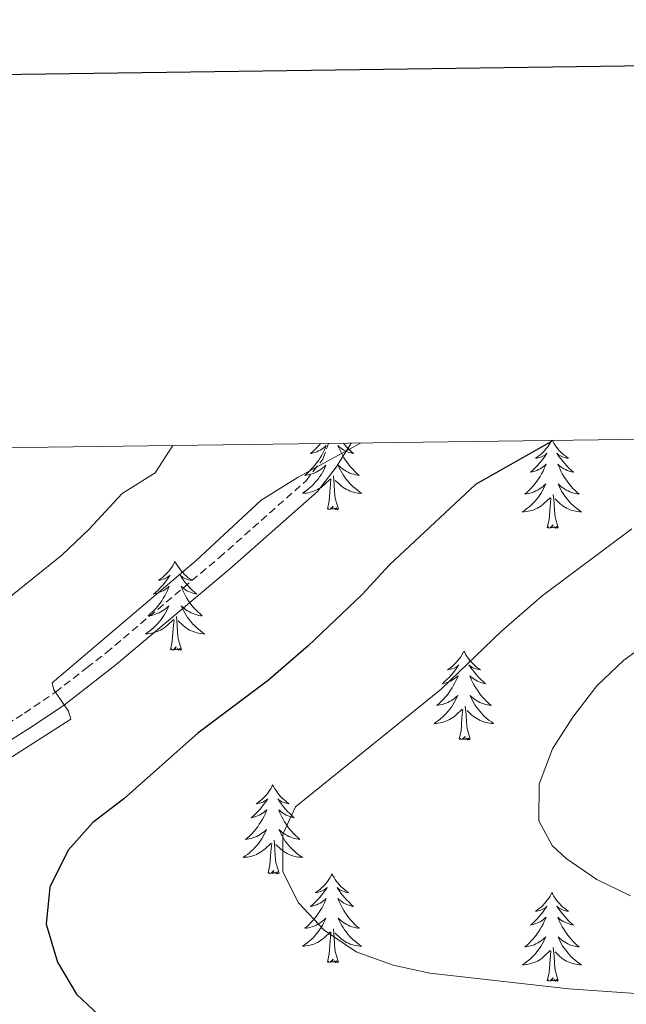
# Model space of a CAD drawing. Units: metres. Extents: x 594031 to 598526, y 4647702 to 4650732.
# Drawn here: x 597854 to 597935, y 4650386 to 4650518 of the extents above; entities that cross this region are included whole.
import ezdxf

# ---------------------------------------------------------------- set-up
doc = ezdxf.new("R2010")
doc.units = ezdxf.units.M
doc.header["$MEASUREMENT"] = 0
doc.linetypes.add('TRAZOSX2', pattern=[1.5, 1, -0.5])
for name, color, linetype, lineweight in [('Level 21', 19, 'Continuous', 0), ('Level 36', 19, 'Continuous', 40), ('Level 4', 36, 'Continuous', 30), ('Level 5', 36, 'Continuous', 0), ('Level 61', 19, 'Continuous', 0), ('Level 63', 7, 'Continuous', 0)]:
    doc.layers.add(name, color=color, linetype=linetype, lineweight=lineweight)

msp = doc.modelspace()

# ---------------------------------------------------------------- linework, layer by layer
at = {"layer": 'Level 21', "color": 19, "linetype": 'TRAZOSX2', "lineweight": 0}
msp.add_polyline3d([(597811.82, 4650383.83, 682.24), (597811.78, 4650386.89, 681.97), (597812.58, 4650390.84, 681.71), (597813.91, 4650393.98, 681.6), (597816.43, 4650397.7, 681.44), (597820.58, 4650402.74, 681.2), (597824.49, 4650405.85, 680.86), (597833.09, 4650411.72, 680.36), (597854.5, 4650425.27, 680), (597858.65, 4650428.07, 680), (597862.89, 4650431.36, 679.81), (597865.49, 4650433.38, 679.69), (597880.65, 4650446.15, 678.97), (597892.29, 4650456.45, 678.41), (597894.53, 4650459.34, 678.35), (597895.3, 4650461.45, 678.48)], dxfattribs=at)
at = {"layer": 'Level 21', "color": 19, "linetype": 'Continuous', "lineweight": 0}
msp.add_polyline3d([(597898.32, 4650461.49, 678.48), (597896.34, 4650458.28, 678.35), (597893.83, 4650455.02, 678.41), (597882.01, 4650444.57, 678.97), (597866.8, 4650431.76, 679.69), (597859.87, 4650426.38, 680), (597855.65, 4650423.53, 680), (597834.23, 4650409.98, 680.36), (597825.73, 4650404.17, 680.86), (597822.05, 4650401.25, 681.2), (597818.1, 4650396.45, 681.44), (597815.75, 4650392.98, 681.6), (597814.58, 4650390.23, 681.71), (597813.87, 4650386.69, 681.97), (597813.9, 4650384.09, 682.24)], dxfattribs=at)
at = {"layer": 'Level 36', "color": 92, "linetype": 'Continuous', "lineweight": 0}
for points in [[(597894.22, 4650461.43), (597894.07, 4650461.25), (597893.79, 4650460.95), (597893.49, 4650460.65), (597893.19, 4650460.37), (597892.88, 4650460.1), (597893, 4650460.12), (597893.25, 4650460.18), (597893.49, 4650460.25), (597893.73, 4650460.34), (597893.96, 4650460.44), (597894.18, 4650460.56), (597894.4, 4650460.69), (597894.6, 4650460.84), (597894.8, 4650460.99), (597894.99, 4650461.16), (597894.9, 4650460.94), (597894.74, 4650460.58), (597894.57, 4650460.23), (597894.39, 4650459.88), (597894.19, 4650459.54), (597893.98, 4650459.21), (597893.75, 4650458.89), (597893.51, 4650458.58), (597893.26, 4650458.27), (597892.99, 4650457.98), (597892.72, 4650457.7), (597892.43, 4650457.43), (597892.14, 4650457.17), (597892.33, 4650457.2), (597892.6, 4650457.24), (597892.86, 4650457.31), (597893.12, 4650457.38), (597893.38, 4650457.48)], [(597897.3, 4650461.47), (597897.49, 4650461.25), (597897.77, 4650460.95), (597898.06, 4650460.65), (597898.36, 4650460.37), (597898.67, 4650460.1), (597898.55, 4650460.12), (597898.31, 4650460.18), (597898.06, 4650460.25), (597897.83, 4650460.34), (597897.6, 4650460.44), (597897.37, 4650460.56), (597897.16, 4650460.69), (597896.95, 4650460.84), (597896.75, 4650460.99), (597896.57, 4650461.16), (597896.65, 4650460.94), (597896.81, 4650460.58), (597896.98, 4650460.23), (597897.17, 4650459.88), (597897.37, 4650459.54), (597897.58, 4650459.21), (597897.81, 4650458.89), (597898.04, 4650458.58), (597898.29, 4650458.27), (597898.56, 4650457.98), (597898.83, 4650457.7), (597899.12, 4650457.43), (597899.42, 4650457.17), (597899.22, 4650457.2), (597898.95, 4650457.24), (597898.69, 4650457.31), (597898.43, 4650457.38), (597898.18, 4650457.48)], [(597925.23, 4650461.86), (597925.18, 4650461.76), (597925.03, 4650461.48), (597924.86, 4650461.22), (597924.68, 4650460.96), (597924.48, 4650460.71), (597924.27, 4650460.47), (597924.06, 4650460.25), (597923.83, 4650460.03), (597923.59, 4650459.83), (597923.33, 4650459.64), (597923.07, 4650459.46), (597923.27, 4650459.48), (597923.48, 4650459.52), (597923.68, 4650459.58), (597923.87, 4650459.64), (597924.06, 4650459.73), (597924.24, 4650459.83), (597924.41, 4650459.94), (597924.62, 4650460.13), (597924.58, 4650460.07), (597924.35, 4650459.72), (597924.11, 4650459.38), (597923.85, 4650459.06), (597923.58, 4650458.74), (597923.3, 4650458.44), (597923.01, 4650458.14), (597922.71, 4650457.86), (597922.39, 4650457.59), (597922.52, 4650457.61), (597922.76, 4650457.67), (597923.01, 4650457.74), (597923.24, 4650457.83), (597923.47, 4650457.94), (597923.7, 4650458.05), (597923.91, 4650458.18), (597924.12, 4650458.33), (597924.32, 4650458.49), (597924.5, 4650458.66), (597924.41, 4650458.43), (597924.26, 4650458.07), (597924.09, 4650457.72), (597923.9, 4650457.37), (597923.7, 4650457.03), (597923.49, 4650456.7), (597923.26, 4650456.38), (597923.03, 4650456.07), (597922.77, 4650455.76), (597922.51, 4650455.47), (597922.23, 4650455.19), (597921.95, 4650454.92), (597921.65, 4650454.66), (597921.85, 4650454.69), (597922.11, 4650454.74), (597922.38, 4650454.8), (597922.64, 4650454.88), (597922.89, 4650454.97), (597923.14, 4650455.08), (597923.38, 4650455.2), (597923.61, 4650455.34), (597923.84, 4650455.49), (597924.05, 4650455.65), (597924.26, 4650455.83), (597924.46, 4650456.02), (597924.31, 4650455.69)], [(597925.35, 4650461.86), (597925.4, 4650461.76), (597925.56, 4650461.48), (597925.73, 4650461.22), (597925.91, 4650460.96), (597926.1, 4650460.71), (597926.31, 4650460.47), (597926.53, 4650460.25), (597926.76, 4650460.03), (597927, 4650459.83), (597927.25, 4650459.64), (597927.51, 4650459.46), (597927.31, 4650459.48), (597927.11, 4650459.52), (597926.91, 4650459.58), (597926.71, 4650459.64), (597926.52, 4650459.73), (597926.34, 4650459.83), (597926.17, 4650459.94), (597925.96, 4650460.13), (597926.01, 4650460.07), (597926.23, 4650459.72), (597926.48, 4650459.38), (597926.73, 4650459.06), (597927, 4650458.74), (597927.28, 4650458.44), (597927.57, 4650458.14), (597927.88, 4650457.86), (597928.19, 4650457.59), (597928.07, 4650457.61), (597927.82, 4650457.67), (597927.58, 4650457.74), (597927.34, 4650457.83), (597927.11, 4650457.94), (597926.89, 4650458.05), (597926.67, 4650458.18), (597926.47, 4650458.33), (597926.27, 4650458.49), (597926.08, 4650458.66), (597926.17, 4650458.43), (597926.33, 4650458.07), (597926.5, 4650457.72), (597926.68, 4650457.37), (597926.88, 4650457.03), (597927.09, 4650456.7), (597927.32, 4650456.38), (597927.56, 4650456.07), (597927.81, 4650455.76), (597928.07, 4650455.47), (597928.35, 4650455.19), (597928.64, 4650454.92), (597928.93, 4650454.66), (597928.74, 4650454.69), (597928.47, 4650454.74), (597928.21, 4650454.8), (597927.95, 4650454.88), (597927.69, 4650454.97), (597927.45, 4650455.08), (597927.2, 4650455.2), (597926.97, 4650455.34), (597926.75, 4650455.49), (597926.53, 4650455.65), (597926.32, 4650455.83), (597926.13, 4650456.02), (597926.27, 4650455.69)], [(597893.38, 4650457.48), (597893.62, 4650457.59), (597893.87, 4650457.71), (597894.1, 4650457.85), (597894.32, 4650458), (597894.54, 4650458.16), (597894.75, 4650458.34), (597894.94, 4650458.53), (597894.8, 4650458.2), (597894.65, 4650457.88), (597894.48, 4650457.56), (597894.29, 4650457.26), (597894.1, 4650456.96), (597893.89, 4650456.67), (597893.66, 4650456.4), (597893.43, 4650456.13), (597893.18, 4650455.87), (597892.92, 4650455.62), (597892.65, 4650455.39), (597892.38, 4650455.17), (597892.09, 4650454.96), (597891.8, 4650454.77), (597892.06, 4650454.78), (597892.33, 4650454.8), (597892.59, 4650454.84), (597892.85, 4650454.9), (597893.1, 4650454.97), (597893.35, 4650455.06), (597893.59, 4650455.16), (597893.83, 4650455.28), (597894.06, 4650455.41), (597894.29, 4650455.56), (597894.5, 4650455.71), (597894.7, 4650455.88), (597895.55, 4650456.68)], [(597898.18, 4650457.48), (597897.93, 4650457.59), (597897.69, 4650457.71), (597897.45, 4650457.85), (597897.23, 4650458), (597897.01, 4650458.16), (597896.81, 4650458.34), (597896.61, 4650458.53), (597896.75, 4650458.2), (597896.91, 4650457.88), (597897.08, 4650457.56), (597897.26, 4650457.26), (597897.46, 4650456.96), (597897.67, 4650456.67), (597897.89, 4650456.4), (597898.13, 4650456.13), (597898.37, 4650455.87), (597898.63, 4650455.62), (597898.9, 4650455.39), (597899.18, 4650455.17), (597899.47, 4650454.96), (597899.76, 4650454.77), (597899.49, 4650454.78), (597899.23, 4650454.8), (597898.97, 4650454.84), (597898.71, 4650454.9), (597898.45, 4650454.97), (597898.2, 4650455.06), (597897.96, 4650455.16), (597897.72, 4650455.28), (597897.49, 4650455.41), (597897.27, 4650455.56), (597897.06, 4650455.71), (597896.85, 4650455.88), (597896.19, 4650456.5)], [(597896.63, 4650452.63), (597896.2, 4650454.07), (597896.11, 4650454.98), (597896.06, 4650455.93), (597895.96, 4650457.09)], [(597895.16, 4650452.63), (597895.4, 4650453.75), (597895.52, 4650455.49), (597895.56, 4650455.93), (597895.63, 4650456.65)], [(597924.31, 4650455.69), (597924.16, 4650455.37), (597923.99, 4650455.06), (597923.81, 4650454.75), (597923.61, 4650454.45), (597923.4, 4650454.17), (597923.18, 4650453.89), (597922.94, 4650453.62), (597922.7, 4650453.36), (597922.44, 4650453.12), (597922.17, 4650452.88), (597921.89, 4650452.66), (597921.6, 4650452.45), (597921.31, 4650452.26), (597921.58, 4650452.27), (597921.84, 4650452.3), (597922.1, 4650452.34), (597922.36, 4650452.39), (597922.62, 4650452.46), (597922.87, 4650452.55), (597923.11, 4650452.66), (597923.35, 4650452.77), (597923.58, 4650452.9), (597923.8, 4650453.05), (597924.01, 4650453.2), (597924.22, 4650453.38), (597925.06, 4650454.17)], [(597926.27, 4650455.69), (597926.42, 4650455.37), (597926.59, 4650455.06), (597926.78, 4650454.75), (597926.97, 4650454.45), (597927.18, 4650454.17), (597927.41, 4650453.89), (597927.64, 4650453.62), (597927.89, 4650453.36), (597928.15, 4650453.12), (597928.41, 4650452.88), (597928.69, 4650452.66), (597928.98, 4650452.45), (597929.27, 4650452.26), (597929.01, 4650452.27), (597928.74, 4650452.3), (597928.48, 4650452.34), (597928.22, 4650452.39), (597927.97, 4650452.46), (597927.72, 4650452.55), (597927.47, 4650452.66), (597927.24, 4650452.77), (597927.01, 4650452.9), (597926.78, 4650453.05), (597926.57, 4650453.2), (597926.37, 4650453.38), (597925.71, 4650454)], [(597924.67, 4650450.12), (597924.92, 4650451.24), (597925.03, 4650452.98), (597925.08, 4650453.42), (597925.14, 4650454.14)], [(597926.14, 4650450.12), (597925.71, 4650451.56), (597925.62, 4650452.47), (597925.58, 4650453.42), (597925.47, 4650454.58)], [(597896.63, 4650452.63), (597896.45, 4650452.56), (597896.43, 4650452.8), (597896.25, 4650452.58), (597896.12, 4650452.78), (597896, 4650452.68), (597895.73, 4650452.62), (597895.93, 4650453.02), (597895.54, 4650452.64), (597895.36, 4650452.58), (597895.31, 4650452.74), (597895.16, 4650452.63)], [(597926.14, 4650450.12), (597925.97, 4650450.06), (597925.95, 4650450.3), (597925.76, 4650450.07), (597925.64, 4650450.28), (597925.52, 4650450.17), (597925.25, 4650450.12), (597925.44, 4650450.51), (597925.06, 4650450.13), (597924.87, 4650450.07), (597924.83, 4650450.24), (597924.67, 4650450.12)], [(597874.71, 4650445.62), (597874.6, 4650445.4), (597874.44, 4650445.12), (597874.27, 4650444.86), (597874.09, 4650444.6), (597873.9, 4650444.35), (597873.69, 4650444.11), (597873.47, 4650443.89), (597873.24, 4650443.67), (597873, 4650443.47), (597872.75, 4650443.28), (597872.49, 4650443.1), (597872.69, 4650443.12), (597872.89, 4650443.16), (597873.09, 4650443.22), (597873.29, 4650443.28), (597873.48, 4650443.37), (597873.66, 4650443.47), (597873.83, 4650443.58), (597874.04, 4650443.77), (597873.99, 4650443.71), (597873.77, 4650443.36), (597873.52, 4650443.02), (597873.27, 4650442.7), (597873, 4650442.38), (597872.72, 4650442.08), (597872.43, 4650441.78), (597872.12, 4650441.5), (597871.81, 4650441.23), (597871.93, 4650441.25), (597872.18, 4650441.31), (597872.42, 4650441.38), (597872.66, 4650441.47), (597872.89, 4650441.58), (597873.11, 4650441.69), (597873.33, 4650441.82), (597873.53, 4650441.97), (597873.73, 4650442.13), (597873.92, 4650442.3), (597873.83, 4650442.08), (597873.67, 4650441.71), (597873.5, 4650441.36), (597873.32, 4650441.01), (597873.12, 4650440.67), (597872.91, 4650440.34), (597872.68, 4650440.02), (597872.44, 4650439.71), (597872.19, 4650439.4), (597871.93, 4650439.11), (597871.65, 4650438.83), (597871.36, 4650438.56), (597871.07, 4650438.3), (597871.26, 4650438.33), (597871.53, 4650438.38), (597871.79, 4650438.44), (597872.05, 4650438.52), (597872.31, 4650438.61), (597872.55, 4650438.72), (597872.8, 4650438.84), (597873.03, 4650438.98), (597873.25, 4650439.13), (597873.47, 4650439.3), (597873.68, 4650439.47), (597873.87, 4650439.66), (597873.73, 4650439.33)], [(597874.71, 4650445.62), (597874.82, 4650445.4), (597874.97, 4650445.12), (597875.14, 4650444.86), (597875.32, 4650444.6), (597875.52, 4650444.35), (597875.73, 4650444.11), (597875.94, 4650443.89), (597876.17, 4650443.67), (597876.41, 4650443.47), (597876.67, 4650443.28), (597876.93, 4650443.1), (597876.73, 4650443.12), (597876.52, 4650443.16), (597876.32, 4650443.22), (597876.13, 4650443.28), (597875.94, 4650443.37), (597875.76, 4650443.47), (597875.59, 4650443.58), (597875.38, 4650443.77), (597875.42, 4650443.71), (597875.65, 4650443.36), (597875.89, 4650443.02), (597876.15, 4650442.7), (597876.42, 4650442.38), (597876.7, 4650442.08), (597876.99, 4650441.78), (597877.29, 4650441.5), (597877.61, 4650441.23), (597877.48, 4650441.25), (597877.24, 4650441.31), (597876.99, 4650441.38), (597876.76, 4650441.47), (597876.53, 4650441.58), (597876.3, 4650441.69), (597876.09, 4650441.82), (597875.88, 4650441.97), (597875.68, 4650442.13), (597875.5, 4650442.3), (597875.59, 4650442.07), (597875.74, 4650441.71), (597875.91, 4650441.36), (597876.1, 4650441.01), (597876.3, 4650440.67), (597876.51, 4650440.34), (597876.74, 4650440.02), (597876.97, 4650439.71), (597877.23, 4650439.4), (597877.49, 4650439.11), (597877.77, 4650438.83), (597878.05, 4650438.56), (597878.35, 4650438.3), (597878.15, 4650438.33), (597877.89, 4650438.38), (597877.62, 4650438.44), (597877.36, 4650438.52), (597877.11, 4650438.61), (597876.86, 4650438.72), (597876.62, 4650438.84), (597876.39, 4650438.98), (597876.16, 4650439.13), (597875.95, 4650439.3), (597875.74, 4650439.47), (597875.54, 4650439.66), (597875.69, 4650439.33)], [(597873.73, 4650439.33), (597873.58, 4650439.01), (597873.41, 4650438.7), (597873.22, 4650438.39), (597873.03, 4650438.1), (597872.82, 4650437.81), (597872.59, 4650437.53), (597872.36, 4650437.26), (597872.11, 4650437), (597871.85, 4650436.76), (597871.59, 4650436.52), (597871.31, 4650436.3), (597871.02, 4650436.09), (597870.73, 4650435.9), (597870.99, 4650435.91), (597871.26, 4650435.94), (597871.52, 4650435.98), (597871.78, 4650436.03), (597872.03, 4650436.11), (597872.28, 4650436.19), (597872.53, 4650436.3), (597872.76, 4650436.41), (597872.99, 4650436.54), (597873.22, 4650436.69), (597873.43, 4650436.85), (597873.63, 4650437.02), (597874.48, 4650437.82)], [(597875.56, 4650433.77), (597875.13, 4650435.21), (597875.04, 4650436.11), (597874.99, 4650437.06), (597874.89, 4650438.22)], [(597875.69, 4650439.33), (597875.84, 4650439.01), (597876.01, 4650438.7), (597876.19, 4650438.39), (597876.39, 4650438.1), (597876.6, 4650437.81), (597876.82, 4650437.53), (597877.06, 4650437.26), (597877.3, 4650437), (597877.56, 4650436.76), (597877.83, 4650436.52), (597878.11, 4650436.3), (597878.4, 4650436.09), (597878.69, 4650435.9), (597878.42, 4650435.91), (597878.16, 4650435.94), (597877.9, 4650435.98), (597877.64, 4650436.03), (597877.38, 4650436.11), (597877.13, 4650436.19), (597876.89, 4650436.3), (597876.65, 4650436.41), (597876.42, 4650436.54), (597876.2, 4650436.69), (597875.99, 4650436.85), (597875.78, 4650437.02), (597875.13, 4650437.64)], [(597874.09, 4650433.77), (597874.33, 4650434.88), (597874.45, 4650436.63), (597874.49, 4650437.06), (597874.56, 4650437.78)], [(597875.56, 4650433.77), (597875.39, 4650433.7), (597875.37, 4650433.94), (597875.18, 4650433.72), (597875.05, 4650433.92), (597874.93, 4650433.81), (597874.66, 4650433.76), (597874.86, 4650434.15), (597874.47, 4650433.77), (597874.29, 4650433.72), (597874.25, 4650433.88), (597874.09, 4650433.77)], [(597913.47, 4650433.59), (597913.36, 4650433.37), (597913.21, 4650433.1), (597913.04, 4650432.83), (597912.86, 4650432.57), (597912.67, 4650432.33), (597912.46, 4650432.09), (597912.24, 4650431.86), (597912.01, 4650431.65), (597911.77, 4650431.44), (597911.52, 4650431.25), (597911.26, 4650431.07), (597911.46, 4650431.1), (597911.66, 4650431.14), (597911.86, 4650431.19), (597912.05, 4650431.26), (597912.24, 4650431.34), (597912.42, 4650431.44), (597912.6, 4650431.56), (597912.8, 4650431.75), (597912.76, 4650431.68), (597912.53, 4650431.34), (597912.29, 4650431), (597912.03, 4650430.67), (597911.77, 4650430.36), (597911.49, 4650430.05), (597911.19, 4650429.76), (597910.89, 4650429.48), (597910.58, 4650429.2), (597910.7, 4650429.23), (597910.95, 4650429.29), (597911.19, 4650429.36), (597911.43, 4650429.45), (597911.66, 4650429.55), (597911.88, 4650429.67), (597912.09, 4650429.8), (597912.3, 4650429.94), (597912.5, 4650430.1), (597912.69, 4650430.27), (597912.6, 4650430.05), (597912.44, 4650429.69), (597912.27, 4650429.33), (597912.09, 4650428.99), (597911.89, 4650428.65), (597911.67, 4650428.32), (597911.45, 4650427.99), (597911.21, 4650427.68), (597910.96, 4650427.38), (597910.69, 4650427.09), (597910.42, 4650426.81), (597910.13, 4650426.54), (597909.83, 4650426.28), (597910.03, 4650426.3), (597910.3, 4650426.35), (597910.56, 4650426.41), (597910.82, 4650426.49), (597911.07, 4650426.59), (597911.32, 4650426.69), (597911.56, 4650426.82), (597911.8, 4650426.96), (597912.02, 4650427.1), (597912.24, 4650427.27), (597912.44, 4650427.44), (597912.64, 4650427.63), (597912.5, 4650427.31)], [(597913.47, 4650433.59), (597913.59, 4650433.37), (597913.74, 4650433.1), (597913.91, 4650432.83), (597914.09, 4650432.57), (597914.29, 4650432.33), (597914.49, 4650432.09), (597914.71, 4650431.86), (597914.94, 4650431.65), (597915.18, 4650431.44), (597915.43, 4650431.25), (597915.69, 4650431.07), (597915.49, 4650431.1), (597915.29, 4650431.14), (597915.09, 4650431.19), (597914.9, 4650431.26), (597914.71, 4650431.34), (597914.53, 4650431.44), (597914.35, 4650431.56), (597914.15, 4650431.75), (597914.19, 4650431.68), (597914.42, 4650431.34), (597914.66, 4650431), (597914.92, 4650430.67), (597915.19, 4650430.36), (597915.47, 4650430.05), (597915.76, 4650429.76), (597916.06, 4650429.48), (597916.37, 4650429.2), (597916.25, 4650429.23), (597916, 4650429.29), (597915.76, 4650429.36), (597915.53, 4650429.45), (597915.29, 4650429.55), (597915.07, 4650429.67), (597914.85, 4650429.8), (597914.65, 4650429.94), (597914.45, 4650430.1), (597914.26, 4650430.27), (597914.35, 4650430.05), (597914.51, 4650429.69), (597914.68, 4650429.33), (597914.86, 4650428.99), (597915.06, 4650428.65), (597915.28, 4650428.32), (597915.5, 4650427.99), (597915.74, 4650427.68), (597915.99, 4650427.38), (597916.26, 4650427.09), (597916.53, 4650426.81), (597916.82, 4650426.54), (597917.12, 4650426.28), (597916.92, 4650426.3), (597916.65, 4650426.35), (597916.39, 4650426.41), (597916.13, 4650426.49), (597915.88, 4650426.59), (597915.63, 4650426.69), (597915.39, 4650426.82), (597915.15, 4650426.96), (597914.93, 4650427.1), (597914.71, 4650427.27), (597914.51, 4650427.44), (597914.31, 4650427.63), (597914.45, 4650427.31)], [(597912.5, 4650427.31), (597912.34, 4650426.98), (597912.17, 4650426.67), (597911.99, 4650426.37), (597911.79, 4650426.07), (597911.58, 4650425.78), (597911.36, 4650425.5), (597911.13, 4650425.24), (597910.88, 4650424.98), (597910.62, 4650424.73), (597910.35, 4650424.5), (597910.07, 4650424.28), (597909.78, 4650424.07), (597909.49, 4650423.88), (597909.76, 4650423.88), (597910.02, 4650423.91), (597910.28, 4650423.95), (597910.54, 4650424.01), (597910.8, 4650424.08), (597911.05, 4650424.17), (597911.29, 4650424.27), (597911.53, 4650424.39), (597911.76, 4650424.52), (597911.98, 4650424.66), (597912.19, 4650424.82), (597912.4, 4650424.99), (597913.25, 4650425.79)], [(597914.45, 4650427.31), (597914.61, 4650426.98), (597914.78, 4650426.67), (597914.96, 4650426.37), (597915.16, 4650426.07), (597915.37, 4650425.78), (597915.59, 4650425.5), (597915.82, 4650425.24), (597916.07, 4650424.98), (597916.33, 4650424.73), (597916.6, 4650424.5), (597916.88, 4650424.28), (597917.17, 4650424.07), (597917.45, 4650423.88), (597917.19, 4650423.88), (597916.93, 4650423.91), (597916.67, 4650423.95), (597916.41, 4650424.01), (597916.15, 4650424.08), (597915.9, 4650424.17), (597915.66, 4650424.27), (597915.42, 4650424.39), (597915.19, 4650424.52), (597914.97, 4650424.66), (597914.75, 4650424.82), (597914.55, 4650424.99), (597913.89, 4650425.61)], [(597912.85, 4650421.74), (597913.1, 4650422.86), (597913.21, 4650424.6), (597913.26, 4650425.03), (597913.32, 4650425.76)], [(597914.33, 4650421.74), (597913.9, 4650423.18), (597913.81, 4650424.08), (597913.76, 4650425.03), (597913.66, 4650426.2)], [(597914.33, 4650421.74), (597914.15, 4650421.67), (597914.13, 4650421.91), (597913.94, 4650421.69), (597913.82, 4650421.89), (597913.7, 4650421.78), (597913.43, 4650421.73), (597913.63, 4650422.12), (597913.24, 4650421.74), (597913.05, 4650421.69), (597913.01, 4650421.85), (597912.85, 4650421.74)], [(597887.82, 4650415.61), (597887.71, 4650415.39), (597887.55, 4650415.11), (597887.38, 4650414.85), (597887.2, 4650414.59), (597887.01, 4650414.34), (597886.8, 4650414.1), (597886.58, 4650413.88), (597886.35, 4650413.66), (597886.11, 4650413.46), (597885.86, 4650413.27), (597885.6, 4650413.09), (597885.8, 4650413.11), (597886, 4650413.15), (597886.2, 4650413.2), (597886.39, 4650413.27), (597886.58, 4650413.36), (597886.77, 4650413.46), (597886.94, 4650413.57), (597887.14, 4650413.76), (597887.1, 4650413.7), (597886.87, 4650413.35), (597886.63, 4650413.02), (597886.37, 4650412.69), (597886.11, 4650412.37), (597885.83, 4650412.07), (597885.53, 4650411.77), (597885.23, 4650411.49), (597884.92, 4650411.22), (597885.04, 4650411.24), (597885.29, 4650411.3), (597885.53, 4650411.37), (597885.77, 4650411.46), (597886, 4650411.56), (597886.22, 4650411.68), (597886.44, 4650411.81), (597886.64, 4650411.96), (597886.84, 4650412.12), (597887.03, 4650412.29), (597886.94, 4650412.06), (597886.78, 4650411.7), (597886.61, 4650411.35), (597886.43, 4650411), (597886.23, 4650410.66), (597886.01, 4650410.33), (597885.79, 4650410.01), (597885.55, 4650409.7), (597885.3, 4650409.39), (597885.03, 4650409.1), (597884.76, 4650408.82), (597884.47, 4650408.55), (597884.17, 4650408.29), (597884.37, 4650408.32), (597884.64, 4650408.36), (597884.9, 4650408.43), (597885.16, 4650408.51), (597885.41, 4650408.6), (597885.66, 4650408.71), (597885.9, 4650408.83), (597886.14, 4650408.97), (597886.36, 4650409.12), (597886.58, 4650409.28), (597886.79, 4650409.46), (597886.98, 4650409.65), (597886.84, 4650409.32)], [(597887.82, 4650415.61), (597887.93, 4650415.39), (597888.08, 4650415.11), (597888.25, 4650414.85), (597888.43, 4650414.59), (597888.63, 4650414.34), (597888.83, 4650414.1), (597889.05, 4650413.88), (597889.28, 4650413.66), (597889.52, 4650413.46), (597889.77, 4650413.27), (597890.03, 4650413.09), (597889.83, 4650413.11), (597889.63, 4650413.15), (597889.43, 4650413.2), (597889.24, 4650413.27), (597889.05, 4650413.36), (597888.87, 4650413.46), (597888.69, 4650413.57), (597888.49, 4650413.76), (597888.53, 4650413.7), (597888.76, 4650413.35), (597889, 4650413.02), (597889.26, 4650412.69), (597889.53, 4650412.37), (597889.81, 4650412.07), (597890.1, 4650411.77), (597890.4, 4650411.49), (597890.71, 4650411.22), (597890.59, 4650411.24), (597890.34, 4650411.3), (597890.1, 4650411.37), (597889.87, 4650411.46), (597889.63, 4650411.56), (597889.41, 4650411.68), (597889.2, 4650411.81), (597888.99, 4650411.96), (597888.79, 4650412.12), (597888.61, 4650412.29), (597888.69, 4650412.06), (597888.85, 4650411.7), (597889.02, 4650411.35), (597889.21, 4650411), (597889.41, 4650410.66), (597889.62, 4650410.33), (597889.84, 4650410.01), (597890.08, 4650409.7), (597890.33, 4650409.39), (597890.6, 4650409.1), (597890.87, 4650408.82), (597891.16, 4650408.55), (597891.46, 4650408.29), (597891.26, 4650408.32), (597890.99, 4650408.36), (597890.73, 4650408.43), (597890.47, 4650408.51), (597890.22, 4650408.6), (597889.97, 4650408.71), (597889.73, 4650408.83), (597889.49, 4650408.97), (597889.27, 4650409.12), (597889.05, 4650409.28), (597888.85, 4650409.46), (597888.65, 4650409.65), (597888.79, 4650409.32)], [(597886.84, 4650409.32), (597886.68, 4650409), (597886.51, 4650408.69), (597886.33, 4650408.38), (597886.13, 4650408.08), (597885.93, 4650407.8), (597885.7, 4650407.52), (597885.47, 4650407.25), (597885.22, 4650406.99), (597884.96, 4650406.75), (597884.69, 4650406.51), (597884.41, 4650406.29), (597884.13, 4650406.08), (597883.84, 4650405.89), (597884.1, 4650405.9), (597884.36, 4650405.92), (597884.63, 4650405.97), (597884.89, 4650406.02), (597885.14, 4650406.1), (597885.39, 4650406.18), (597885.63, 4650406.28), (597885.87, 4650406.4), (597886.1, 4650406.53), (597886.32, 4650406.68), (597886.54, 4650406.84), (597886.74, 4650407), (597887.59, 4650407.8)], [(597888.79, 4650409.32), (597888.95, 4650409), (597889.12, 4650408.69), (597889.3, 4650408.38), (597889.5, 4650408.08), (597889.71, 4650407.8), (597889.93, 4650407.52), (597890.17, 4650407.25), (597890.41, 4650406.99), (597890.67, 4650406.75), (597890.94, 4650406.51), (597891.22, 4650406.29), (597891.51, 4650406.08), (597891.8, 4650405.89), (597891.53, 4650405.9), (597891.27, 4650405.92), (597891.01, 4650405.97), (597890.75, 4650406.02), (597890.49, 4650406.1), (597890.24, 4650406.18), (597890, 4650406.28), (597889.76, 4650406.4), (597889.53, 4650406.53), (597889.31, 4650406.68), (597889.09, 4650406.84), (597888.89, 4650407), (597888.23, 4650407.62)], [(597887.2, 4650403.76), (597887.44, 4650404.87), (597887.55, 4650406.62), (597887.6, 4650407.05), (597887.67, 4650407.77)], [(597888.67, 4650403.76), (597888.24, 4650405.2), (597888.15, 4650406.1), (597888.1, 4650407.05), (597888, 4650408.21)], [(597888.67, 4650403.76), (597888.49, 4650403.69), (597888.47, 4650403.93), (597888.28, 4650403.7), (597888.16, 4650403.91), (597888.04, 4650403.8), (597887.77, 4650403.74), (597887.97, 4650404.14), (597887.58, 4650403.76), (597887.39, 4650403.7), (597887.35, 4650403.87), (597887.2, 4650403.76)], [(597895.78, 4650403.69), (597895.67, 4650403.47), (597895.51, 4650403.19), (597895.34, 4650402.93), (597895.16, 4650402.67), (597894.97, 4650402.42), (597894.76, 4650402.18), (597894.54, 4650401.96), (597894.31, 4650401.74), (597894.07, 4650401.54), (597893.82, 4650401.35), (597893.56, 4650401.17), (597893.76, 4650401.19), (597893.96, 4650401.23), (597894.16, 4650401.29), (597894.35, 4650401.36), (597894.54, 4650401.44), (597894.73, 4650401.54), (597894.9, 4650401.65), (597895.1, 4650401.84), (597895.06, 4650401.78), (597894.83, 4650401.43), (597894.59, 4650401.1), (597894.33, 4650400.77), (597894.07, 4650400.45), (597893.79, 4650400.15), (597893.49, 4650399.86), (597893.19, 4650399.57), (597892.88, 4650399.3), (597893, 4650399.32), (597893.25, 4650399.38), (597893.49, 4650399.46), (597893.73, 4650399.54), (597893.96, 4650399.65), (597894.18, 4650399.76), (597894.4, 4650399.9), (597894.6, 4650400.04), (597894.8, 4650400.2), (597894.99, 4650400.37), (597894.9, 4650400.14), (597894.74, 4650399.78), (597894.57, 4650399.43), (597894.39, 4650399.08), (597894.19, 4650398.74), (597893.97, 4650398.41), (597893.75, 4650398.09), (597893.51, 4650397.78), (597893.26, 4650397.48), (597892.99, 4650397.18), (597892.72, 4650396.9), (597892.43, 4650396.63), (597892.13, 4650396.37), (597892.33, 4650396.4), (597892.6, 4650396.45), (597892.86, 4650396.51), (597893.12, 4650396.59), (597893.37, 4650396.68), (597893.62, 4650396.79), (597893.86, 4650396.91), (597894.1, 4650397.05), (597894.32, 4650397.2), (597894.54, 4650397.36), (597894.75, 4650397.54), (597894.94, 4650397.73), (597894.8, 4650397.4)], [(597895.78, 4650403.69), (597895.89, 4650403.47), (597896.04, 4650403.19), (597896.21, 4650402.93), (597896.39, 4650402.67), (597896.59, 4650402.42), (597896.79, 4650402.18), (597897.01, 4650401.96), (597897.24, 4650401.74), (597897.48, 4650401.54), (597897.73, 4650401.35), (597897.99, 4650401.17), (597897.79, 4650401.19), (597897.59, 4650401.23), (597897.39, 4650401.29), (597897.2, 4650401.36), (597897.01, 4650401.44), (597896.83, 4650401.54), (597896.65, 4650401.65), (597896.45, 4650401.84), (597896.49, 4650401.78), (597896.72, 4650401.43), (597896.96, 4650401.1), (597897.22, 4650400.77), (597897.49, 4650400.45), (597897.77, 4650400.15), (597898.06, 4650399.86), (597898.36, 4650399.57), (597898.67, 4650399.3), (597898.55, 4650399.32), (597898.3, 4650399.38), (597898.06, 4650399.46), (597897.83, 4650399.54), (597897.59, 4650399.65), (597897.37, 4650399.76), (597897.16, 4650399.9), (597896.95, 4650400.04), (597896.75, 4650400.2), (597896.57, 4650400.37), (597896.65, 4650400.14), (597896.81, 4650399.78), (597896.98, 4650399.43), (597897.17, 4650399.08), (597897.37, 4650398.74), (597897.58, 4650398.41), (597897.8, 4650398.09), (597898.04, 4650397.78), (597898.29, 4650397.48), (597898.56, 4650397.18), (597898.83, 4650396.9), (597899.12, 4650396.63), (597899.42, 4650396.37), (597899.22, 4650396.4), (597898.95, 4650396.45), (597898.69, 4650396.51), (597898.43, 4650396.59), (597898.18, 4650396.68), (597897.93, 4650396.79), (597897.69, 4650396.91), (597897.45, 4650397.05), (597897.23, 4650397.2), (597897.01, 4650397.36), (597896.81, 4650397.54), (597896.61, 4650397.73), (597896.75, 4650397.4)], [(597925.29, 4650401.18), (597925.18, 4650400.96), (597925.03, 4650400.68), (597924.86, 4650400.42), (597924.67, 4650400.16), (597924.48, 4650399.91), (597924.27, 4650399.68), (597924.05, 4650399.45), (597923.83, 4650399.23), (597923.59, 4650399.03), (597923.33, 4650398.84), (597923.07, 4650398.66), (597923.27, 4650398.68), (597923.48, 4650398.72), (597923.67, 4650398.78), (597923.87, 4650398.85), (597924.06, 4650398.93), (597924.24, 4650399.03), (597924.41, 4650399.14), (597924.62, 4650399.33), (597924.58, 4650399.27), (597924.35, 4650398.92), (597924.11, 4650398.59), (597923.85, 4650398.26), (597923.58, 4650397.95), (597923.3, 4650397.64), (597923.01, 4650397.35), (597922.71, 4650397.06), (597922.39, 4650396.79), (597922.52, 4650396.82), (597922.76, 4650396.87), (597923.01, 4650396.95), (597923.24, 4650397.04), (597923.47, 4650397.14), (597923.69, 4650397.26), (597923.91, 4650397.39), (597924.12, 4650397.53), (597924.31, 4650397.69), (597924.5, 4650397.86), (597924.41, 4650397.64), (597924.26, 4650397.28), (597924.09, 4650396.92), (597923.9, 4650396.58), (597923.7, 4650396.24), (597923.49, 4650395.9), (597923.26, 4650395.58), (597923.02, 4650395.27), (597922.77, 4650394.97), (597922.51, 4650394.68), (597922.23, 4650394.39), (597921.95, 4650394.12), (597921.65, 4650393.87), (597921.85, 4650393.89), (597922.11, 4650393.94), (597922.38, 4650394), (597922.63, 4650394.08), (597922.89, 4650394.17), (597923.14, 4650394.28), (597923.38, 4650394.4), (597923.61, 4650394.54), (597923.84, 4650394.69), (597924.05, 4650394.86), (597924.26, 4650395.03), (597924.45, 4650395.22), (597924.31, 4650394.89)], [(597925.29, 4650401.18), (597925.4, 4650400.96), (597925.56, 4650400.68), (597925.73, 4650400.42), (597925.91, 4650400.16), (597926.1, 4650399.91), (597926.31, 4650399.68), (597926.53, 4650399.45), (597926.76, 4650399.23), (597927, 4650399.03), (597927.25, 4650398.84), (597927.51, 4650398.66), (597927.31, 4650398.68), (597927.11, 4650398.72), (597926.91, 4650398.78), (597926.71, 4650398.85), (597926.52, 4650398.93), (597926.34, 4650399.03), (597926.17, 4650399.14), (597925.96, 4650399.33), (597926, 4650399.27), (597926.23, 4650398.92), (597926.48, 4650398.59), (597926.73, 4650398.26), (597927, 4650397.95), (597927.28, 4650397.64), (597927.57, 4650397.35), (597927.88, 4650397.06), (597928.19, 4650396.79), (597928.07, 4650396.82), (597927.82, 4650396.87), (597927.58, 4650396.95), (597927.34, 4650397.04), (597927.11, 4650397.14), (597926.89, 4650397.26), (597926.67, 4650397.39), (597926.46, 4650397.53), (597926.27, 4650397.69), (597926.08, 4650397.86), (597926.17, 4650397.64), (597926.32, 4650397.28), (597926.49, 4650396.92), (597926.68, 4650396.58), (597926.88, 4650396.24), (597927.09, 4650395.9), (597927.32, 4650395.58), (597927.56, 4650395.27), (597927.81, 4650394.97), (597928.07, 4650394.68), (597928.35, 4650394.39), (597928.63, 4650394.12), (597928.93, 4650393.87), (597928.74, 4650393.89), (597928.47, 4650393.94), (597928.21, 4650394), (597927.95, 4650394.08), (597927.69, 4650394.17), (597927.44, 4650394.28), (597927.2, 4650394.4), (597926.97, 4650394.54), (597926.74, 4650394.69), (597926.53, 4650394.86), (597926.32, 4650395.03), (597926.13, 4650395.22), (597926.27, 4650394.89)], [(597894.8, 4650397.4), (597894.64, 4650397.08), (597894.47, 4650396.77), (597894.29, 4650396.46), (597894.09, 4650396.16), (597893.89, 4650395.88), (597893.66, 4650395.6), (597893.43, 4650395.33), (597893.18, 4650395.07), (597892.92, 4650394.83), (597892.65, 4650394.59), (597892.37, 4650394.37), (597892.09, 4650394.16), (597891.79, 4650393.97), (597892.06, 4650393.98), (597892.32, 4650394.01), (597892.59, 4650394.05), (597892.85, 4650394.1), (597893.1, 4650394.18), (597893.35, 4650394.26), (597893.59, 4650394.37), (597893.83, 4650394.48), (597894.06, 4650394.61), (597894.28, 4650394.76), (597894.5, 4650394.92), (597894.7, 4650395.09), (597895.55, 4650395.88)], [(597896.75, 4650397.4), (597896.91, 4650397.08), (597897.08, 4650396.77), (597897.26, 4650396.46), (597897.46, 4650396.16), (597897.67, 4650395.88), (597897.89, 4650395.6), (597898.13, 4650395.33), (597898.37, 4650395.07), (597898.63, 4650394.83), (597898.9, 4650394.59), (597899.18, 4650394.37), (597899.47, 4650394.16), (597899.76, 4650393.97), (597899.49, 4650393.98), (597899.23, 4650394.01), (597898.97, 4650394.05), (597898.71, 4650394.1), (597898.45, 4650394.18), (597898.2, 4650394.26), (597897.96, 4650394.37), (597897.72, 4650394.48), (597897.49, 4650394.61), (597897.27, 4650394.76), (597897.05, 4650394.92), (597896.85, 4650395.09), (597896.19, 4650395.71)], [(597896.63, 4650391.84), (597896.2, 4650393.28), (597896.11, 4650394.18), (597896.06, 4650395.13), (597895.96, 4650396.29)], [(597895.16, 4650391.84), (597895.4, 4650392.95), (597895.51, 4650394.7), (597895.56, 4650395.13), (597895.63, 4650395.85)], [(597924.31, 4650394.89), (597924.16, 4650394.57), (597923.99, 4650394.26), (597923.81, 4650393.95), (597923.61, 4650393.66), (597923.4, 4650393.37), (597923.18, 4650393.09), (597922.94, 4650392.82), (597922.7, 4650392.56), (597922.44, 4650392.32), (597922.17, 4650392.09), (597921.89, 4650391.86), (597921.6, 4650391.66), (597921.31, 4650391.46), (597921.58, 4650391.47), (597921.84, 4650391.5), (597922.1, 4650391.54), (597922.36, 4650391.6), (597922.61, 4650391.67), (597922.87, 4650391.76), (597923.11, 4650391.86), (597923.35, 4650391.97), (597923.58, 4650392.1), (597923.8, 4650392.25), (597924.01, 4650392.41), (597924.21, 4650392.58), (597925.06, 4650393.38)], [(597926.27, 4650394.89), (597926.42, 4650394.57), (597926.59, 4650394.26), (597926.77, 4650393.95), (597926.97, 4650393.66), (597927.18, 4650393.37), (597927.41, 4650393.09), (597927.64, 4650392.82), (597927.89, 4650392.56), (597928.14, 4650392.32), (597928.41, 4650392.09), (597928.69, 4650391.86), (597928.98, 4650391.66), (597929.27, 4650391.46), (597929.01, 4650391.47), (597928.74, 4650391.5), (597928.48, 4650391.54), (597928.22, 4650391.6), (597927.97, 4650391.67), (597927.72, 4650391.76), (597927.47, 4650391.86), (597927.23, 4650391.97), (597927.01, 4650392.1), (597926.78, 4650392.25), (597926.57, 4650392.41), (597926.37, 4650392.58), (597925.71, 4650393.2)], [(597924.67, 4650389.33), (597924.92, 4650390.45), (597925.03, 4650392.19), (597925.08, 4650392.62), (597925.14, 4650393.34)], [(597926.14, 4650389.33), (597925.71, 4650390.77), (597925.62, 4650391.67), (597925.58, 4650392.62), (597925.47, 4650393.78)], [(597896.63, 4650391.84), (597896.45, 4650391.77), (597896.43, 4650392.01), (597896.24, 4650391.78), (597896.12, 4650391.99), (597896, 4650391.88), (597895.73, 4650391.83), (597895.93, 4650392.22), (597895.54, 4650391.84), (597895.35, 4650391.78), (597895.31, 4650391.95), (597895.16, 4650391.84)], [(597926.14, 4650389.33), (597925.97, 4650389.26), (597925.95, 4650389.5), (597925.76, 4650389.28), (597925.64, 4650389.48), (597925.52, 4650389.37), (597925.25, 4650389.32), (597925.44, 4650389.71), (597925.06, 4650389.33), (597924.87, 4650389.28), (597924.83, 4650389.44), (597924.67, 4650389.33)]]:
    msp.add_lwpolyline(points, dxfattribs=at)
at = {"layer": 'Level 4', "color": 36, "linetype": 'Continuous', "lineweight": 30}
msp.add_polyline3d([(597925.47, 4650461.86, 675), (597915.01, 4650455.93, 675), (597903.49, 4650445.15, 675), (597899.8, 4650441.18, 675), (597892.55, 4650434.29, 675), (597887.23, 4650429.7, 675), (597877.75, 4650422.56, 675), (597867.83, 4650413.75, 675), (597863.67, 4650410.56, 675), (597860.33, 4650406.85, 675), (597857.9, 4650401.9, 675), (597857.41, 4650396.92, 675), (597858.91, 4650391.84, 675), (597861.47, 4650387.53, 675), (597865.21, 4650383.98, 675), (597874.5, 4650381.31, 675), (597880.34, 4650380.57, 675), (597892.78, 4650378.28, 675), (597898.1, 4650377.69, 675), (597908.81, 4650377.32, 675), (597924.42, 4650375.66, 675), (597928.99, 4650374.7, 675), (597946.71, 4650369.96, 675)], dxfattribs=at)
at = {"layer": 'Level 5', "color": 36, "linetype": 'Continuous', "lineweight": 0}
for points in [[(597874.4, 4650461.16, 685), (597872.04, 4650457.5, 685), (597867.6, 4650454.72, 685), (597863.17, 4650449.96, 685), (597859.49, 4650446.47, 685), (597851.71, 4650440.17, 685), (597841.55, 4650432.86, 685), (597835.89, 4650425.61, 685), (597831.88, 4650422.61, 685), (597827.58, 4650419.94, 685), (597815.42, 4650413.16, 685), (597810.96, 4650410.04, 685), (597807.28, 4650406.66, 685), (597803.87, 4650402.4, 685), (597800.49, 4650397.49, 685), (597798.72, 4650392.81, 685), (597798.27, 4650387.46, 685), (597799.69, 4650382.43, 685)], [(597899.58, 4650461.5, 680), (597891.22, 4650456.91, 680), (597886.28, 4650453.86, 680), (597877.55, 4650445.75, 680), (597858.22, 4650429.34, 680), (597858.42, 4650428.39, 680), (597860.41, 4650425.5, 680), (597860.73, 4650424.45, 680), (597844.87, 4650414.31, 680), (597830.61, 4650404.23, 680), (597826.54, 4650400.91, 680), (597823.31, 4650396.91, 680), (597821.61, 4650392.19, 680), (597822.1, 4650388.11, 680), (597824.45, 4650384.57, 680)], [(597936.02, 4650449.99, 670), (597924, 4650441, 670), (597918.53, 4650436.24, 670), (597910.43, 4650428.45, 670), (597890.86, 4650412.66, 670), (597889.15, 4650408.99, 670), (597889.15, 4650403.97, 670), (597891.28, 4650399.77, 670), (597894.7, 4650396.13, 670), (597899, 4650393.23, 670), (597903.99, 4650391.43, 670), (597908.88, 4650390.36, 670), (597927.55, 4650388.26, 670), (597937.83, 4650387.52, 670)], [(597943.66, 4650438.63, 665), (597934.96, 4650432.34, 665), (597931.3, 4650428.93, 665), (597928.11, 4650424.71, 665), (597925.35, 4650420.48, 665), (597923.58, 4650415.7, 665), (597923.55, 4650410.81, 665), (597925.34, 4650407.5, 665), (597927.18, 4650405.74, 665), (597931.31, 4650402.92, 665), (597935.83, 4650400.73, 665)]]:
    msp.add_polyline3d(points, dxfattribs=at)
at = {"layer": 'Level 61', "color": 19, "linetype": 'Continuous', "lineweight": 0}
msp.add_lwpolyline([(594925.1, 4648107.49), (594894.27, 4650420.56), (598345.16, 4650467.58), (598377.15, 4648154.51), (594925.1, 4648107.49)], close=True, dxfattribs=at)
at = {"layer": 'Level 63', "linetype": 'Continuous', "lineweight": 30}
msp.add_lwpolyline([(594839.53, 4650469.92), (594874.41, 4648055.21), (598429.07, 4648106.62), (598394.25, 4650518.33), (594839.53, 4650469.92)], dxfattribs=at)

doc.saveas('drawing.dxf')
